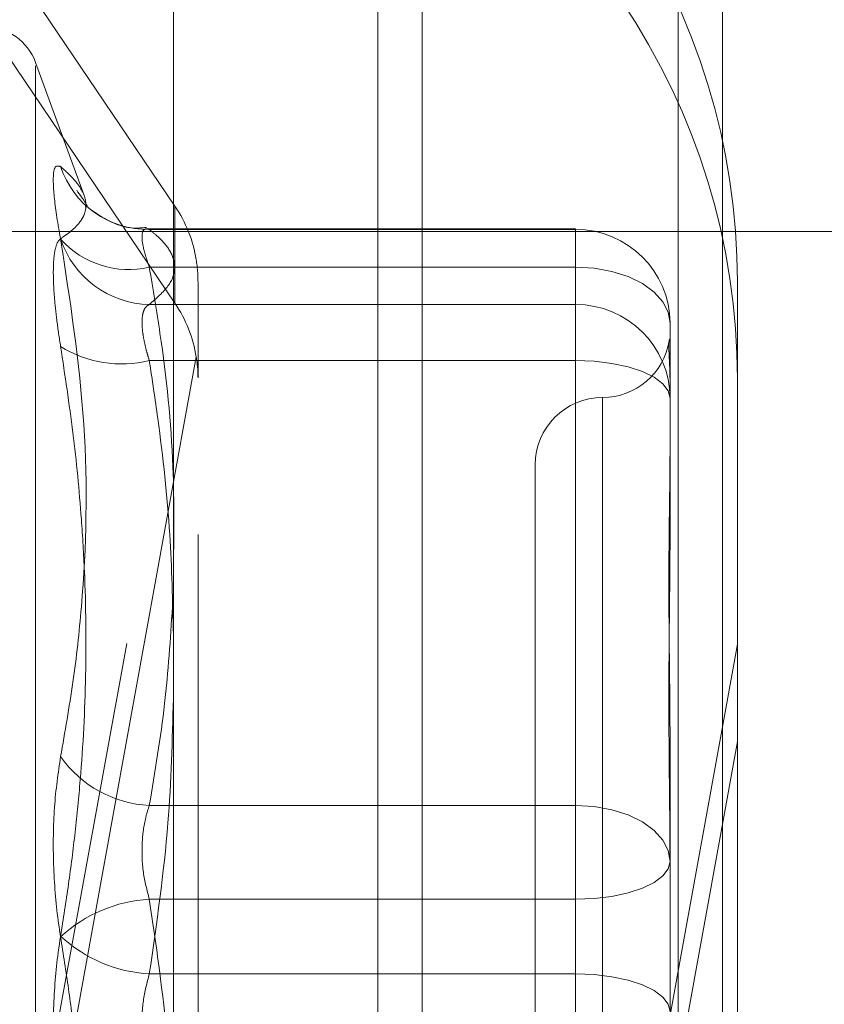
# Model space of a CAD drawing. Units: inches. Extents: x 0 to 23.4, y 0 to 16.5.
# Drawn here: x 11.7 to 11.7, y 9.9 to 9.9 of the extents above; entities that cross this region are included whole.
import ezdxf

# ---------------------------------------------------------------- set-up
doc = ezdxf.new("R2010")
doc.units = ezdxf.units.IN
doc.header["$MEASUREMENT"] = 0
doc.linetypes.add('CENTERX2', pattern=[0.7999999999999999, 0.5, -0.1, 0.1, -0.1])
doc.linetypes.add('HIDDEN', pattern=[0.07500000000000001, 0.05, -0.025])

msp = doc.modelspace()

# ---------------------------------------------------------------- linework, layer by layer
at = {"color": 7, "linetype": 'Continuous', "lineweight": 15}
for p, q in [((11.6965768711, 10.4325796016), (11.6965768711, 5.4574796016)), ((11.7111935378, 10.4325796016), (11.7111935378, 5.4574796016)), ((11.6844697524, 10.4198059123), (11.6844697524, 5.4702532909))]:
    msp.add_line(p, q, dxfattribs=at)
at = {"color": 7, "linetype": 'HIDDEN', "lineweight": 0}
for p, q in [((11.7090268711, 5.4574796016), (11.7090268711, 10.4325796016)), ((11.7111935378, 10.4325796016), (11.7111935378, 5.4574796016)), ((11.6944102044, 5.6377379349), (11.6944102044, 10.2523212683)), ((11.6845435476, 9.9201774533), (11.651912587, 9.968482451)), ((11.651912587, 9.9637541101), (11.6845435476, 9.9154491124)), ((11.6801235912, 9.920697446), (11.67776512, 9.9271772923)), ((11.67776512, 9.8422170613), (11.67776512, 9.9270088086)), ((11.6845435476, 9.9201774533), (11.6845435476, 9.9154491124)), ((11.7040394374, 9.9190701685), (11.6831681174, 9.9190701685)), ((11.6832970154, 9.9190411952), (11.7040394374, 9.9190411952)), ((11.7040394374, 9.9172051763), (11.7040394374, 9.9190693808)), ((11.7040394374, 9.9190411952), (11.7040394374, 9.9153875686)), ((11.6643669219, 9.8004851889), (11.685581574, 9.9175616663)), ((11.7040394374, 9.9172051763), (11.6832970154, 9.9172051763)), ((11.7040394374, 9.8909947452), (11.7040394374, 9.9172051763)), ((11.685666734, 9.9118126218), (11.685666734, 9.9164763626)), ((11.7119134532, 9.9165086627), (11.7119134532, 9.9117803217)), ((11.7040394374, 9.9153875686), (11.6832970154, 9.9153875686)), ((11.7040394374, 9.912659385), (11.7040394374, 9.9153875686)), ((11.7086326133, 9.9144769927), (11.7086326133, 9.908374915)), ((11.685581574, 9.9128333253), (11.6643669219, 9.7957568479)), ((11.6832970154, 9.912659385), (11.7040394374, 9.912659385)), ((11.7040394374, 9.912659385), (11.7040394374, 9.8827953272)), ((11.685666734, 9.8041950989), (11.685666734, 9.9118126218)), ((11.7119134532, 9.8941148179), (11.7119134532, 9.9117803217)), ((11.7053517734, 9.9108411234), (11.7053517734, 9.8585307228)), ((11.7086326133, 9.908374915), (11.7086326133, 9.9038706837)), ((11.7020709335, 9.9075788142), (11.7020709335, 9.8616470557)), ((11.7119134532, 9.8988431589), (11.6940906577, 9.8004851889)), ((11.7086326133, 9.8943686393), (11.7086326133, 9.8882665616)), ((11.6940906577, 9.7957568479), (11.7119134532, 9.8941148179)), ((11.7119134532, 9.8941148179), (11.7119134532, 9.7885684955)), ((11.6832970154, 9.8909947452), (11.7040394374, 9.8909947452)), ((11.7040394374, 9.8909947452), (11.7040394374, 9.8864305427)), ((11.7086326133, 9.8882665616), (11.7086326133, 9.8813138793)), ((11.7040394374, 9.8864305427), (11.6832970154, 9.8864305427)), ((11.7040394374, 9.8565664849), (11.7040394374, 9.8864305427)), ((11.7040394374, 9.8827953272), (11.6832970154, 9.8827953272)), ((11.7040394374, 9.8782311246), (11.7040394374, 9.8827953272)), ((11.7086326133, 9.8813138793), (11.7086326133, 9.8748572305))]:
    msp.add_line(p, q, dxfattribs=at)
at = {"color": 8, "linetype": 'Continuous', "lineweight": 15}
msp.add_line((11.6944102044, 10.2523212683), (11.6944102044, 9.7239657127), dxfattribs=at)
at = {"color": 7, "linetype": 'CENTERX2', "lineweight": 0, "ltscale": 0.8333333333}
msp.add_line((11.9211030857, 9.9189462683), (11.3298280857, 9.9189462683), dxfattribs=at)
at = {"color": 7, "linetype": 'HIDDEN', "lineweight": 0, "flags": 128}
for points in [[(11.7086326133, 9.9144769927), (11.7085443567, 9.9150092349), (11.7082829786, 9.9155210233), (11.7078585236, 9.9159926903), (11.7072873032, 9.9164061098), (11.7065912692, 9.9167453944), (11.7057971697, 9.9169975057), (11.7049355216, 9.917152755), (11.7040394374, 9.9172051763)], [(11.7086326133, 9.910823366), (11.7085443567, 9.9111815555), (11.7082829786, 9.91152598), (11.7078585236, 9.9118434035), (11.7072873032, 9.9121216274), (11.7065912692, 9.91234996), (11.7057971697, 9.9125196263), (11.7049355216, 9.9126241064), (11.7040394374, 9.912659385)], [(11.7086326133, 9.8882665616), (11.7085443567, 9.8887988038), (11.7082829786, 9.8893105923), (11.7078585236, 9.8897822592), (11.7072873032, 9.8901956787), (11.7065912692, 9.8905349634), (11.7057971697, 9.8907870746), (11.7049355216, 9.8909423239), (11.7040394374, 9.8909947452)], [(11.7086326133, 9.8882665616), (11.7085443567, 9.8879083721), (11.7082829786, 9.8875639476), (11.7078585236, 9.8872465241), (11.7072873032, 9.8869683002), (11.7065912692, 9.8867399676), (11.7057971697, 9.8865703013), (11.7049355216, 9.8864658212), (11.7040394374, 9.8864305427)], [(11.7040394374, 9.8827953272), (11.7049355216, 9.8827600486), (11.7057971697, 9.8826555686), (11.7065912692, 9.8824859022), (11.7072873032, 9.8822575697), (11.7078585236, 9.8819793457), (11.7082829786, 9.8816619223), (11.7085443567, 9.8813174978), (11.7086326133, 9.8809593083)]]:
    msp.add_lwpolyline(points, dxfattribs=at)
at = {"color": 7, "linetype": 'HIDDEN', "lineweight": 0}
for centre, radius, start, end in [((11.6791431626, 9.9165077872), 0.0327702906016446, 0.0015307264, 34.0420099524), ((11.6791431626, 9.9117794462), 0.0327702906013979, 0.0015307263, 34.0420099525), ((11.6752987352, 9.9262796016), 0.0026246719160135, 20, 90), ((11.6832152644, 9.9234986815), 0.0044582358098861, 198.2319429761, 271.0506959241), ((11.679112143, 9.9165082473), 0.0065546341931667, 9.2483192218, 34.0411425791), ((11.7040538784, 9.9144624601), 0.0045787579676406, 0.1818526118, 90.1807055008), ((11.6833925337, 9.920025733), 0.0046391479093849, 198.0159841132, 268.8202183333), ((11.6822893356, 9.921518719), 0.004429680460319, 221.6781178922, 283.1489666966), ((11.679112143, 9.9117799063), 0.0065546341935292, 9.2483192223, 34.0411425784), ((11.7040538784, 9.9108088334), 0.0045787579676444, 0.1818526118, 90.1807055007), ((11.7053517734, 9.914140494), 0.0032808398950142, 270, 350.859871007), ((11.6819479368, 9.9180974135), 0.0056028714077313, 238.0238079607, 283.9327836547), ((11.7053517734, 9.9075788142), 0.0032808398950142, 90, 180), ((11.6835740441, 9.8966044397), 0.0056165307381738, 215.1347720076, 267.1728058909), ((11.6836890411, 9.879515684), 0.0069259623580912, 93.2448099015, 132.8272265117), ((11.6836890411, 9.8897101859), 0.0069259623579548, 227.172773488, 266.755190099)]:
    msp.add_arc(centre, radius, start, end, dxfattribs=at)
for centre, major_axis, ratio, start_param, end_param in [((11.6791050542, 9.917244361), (-0.004363980387044109, 0.005511414552675121), 0.8890883318, 3.984800612491193, 4.14608639059516), ((11.6791050542, 9.9110446233), (0.005169738347163389, 0.004557647747946093), 0.8866352296, 5.619728557044313, 5.78101433514631)]:
    msp.add_ellipse(centre, major_axis=major_axis, ratio=ratio, start_param=start_param, end_param=end_param, dxfattribs=at)
for points, knots in [([(11.67898084190776, 9.922103857789107), (11.67886341927485, 9.922135746106237), (11.67862848495013, 9.922199546926107), (11.67860347516347, 9.921134607305348), (11.67876872340222, 9.919760258516508), (11.67893985470779, 9.918802592453941), (11.67898084190776, 9.918573224424039)], [0, 0, 0, 0, 0.3031799493575163, 0.6065898448034562, 0.9057753889716796, 1, 1, 1, 1]), ([(11.67898084190776, 9.922103857789107), (11.67919307703215, 9.921912677211017), (11.6796177388048, 9.921530143530875), (11.68005327643494, 9.920933660195265), (11.68026604010299, 9.920323601396925), (11.68017737443505, 9.919815846096547), (11.67994801609215, 9.919426577745403), (11.67969798847376, 9.919141713831106), (11.67938009224125, 9.918862891456058), (11.67911395073644, 9.91868159889562), (11.67898084190777, 9.918590926678279)], [0, 0, 0, 0, 0.146116297367426, 0.2923644520718948, 0.4681345053025279, 0.6444398135564078, 0.7327869980748247, 0.821780536242878, 0.910864770661726, 1, 1, 1, 1]), ([(11.68017611744152, 9.92017645352503), (11.6801874978942, 9.920169335795121), (11.68043670284675, 9.92001347437247), (11.68009319035259, 9.920492771264568), (11.67976536505742, 9.920950180086058)], [0, 0, 0, 0, 0.0456670405564876, 1, 1, 1, 1]), ([(11.68316619761171, 9.919144389671995), (11.68297144396446, 9.919123184880904), (11.68233119394876, 9.919053474413241), (11.68136377579454, 9.919395798286592), (11.68076926712927, 9.919789002096593), (11.68051089830844, 9.919959885400193)], [0, 0, 0, 0, 0.1981874269338422, 0.6515385205657269, 1, 1, 1, 1]), ([(11.68329701536281, 9.919041195247772), (11.68323475694209, 9.919056951057541), (11.68305643079014, 9.919102080260856), (11.68291511176777, 9.918874708903859), (11.68296181959377, 9.918232263312088), (11.68318535475615, 9.917547320105085), (11.68329701536281, 9.917205176286613)], [0, 0, 0, 0, 0.148879791329916, 0.4264348497898608, 0.7134919090692656, 1, 1, 1, 1]), ([(11.68329701536282, 9.915387568568477), (11.68363944433532, 9.915687549814997), (11.6843155669568, 9.916279859821097), (11.68461935571737, 9.917145459084779), (11.68439518891874, 9.91794939126761), (11.68387523888258, 9.918572418773872), (11.68343884677198, 9.918926209908014), (11.68329701536281, 9.91904119524777)], [0, 0, 0, 0, 0.2473454992279832, 0.4883812433502943, 0.7077888509068399, 0.9050287160520109, 1, 1, 1, 1]), ([(11.67898084190777, 9.91334467579396), (11.67891737205588, 9.91376055073299), (11.6787886291551, 9.914604115739314), (11.67867366975597, 9.915728755460627), (11.67861905168563, 9.916718967232839), (11.67863213740535, 9.917517102890926), (11.67871144322841, 9.918114833405122), (11.67883243623001, 9.918458366640198), (11.67893979526019, 9.918554262682342), (11.67898084190777, 9.918590926678279)], [0, 0, 0, 0, 0.1495103293186325, 0.3032682906834933, 0.4528101939432558, 0.6068134906950076, 0.7543444163137532, 0.9060783414933916, 1, 1, 1, 1]), ([(11.67898084190775, 9.893372116927758), (11.67919311876652, 9.894579699901755), (11.67961801061197, 9.896996789363858), (11.68021457451852, 9.902366013064725), (11.68036778163859, 9.909580493269127), (11.67944512174343, 9.915562896253313), (11.67898084190776, 9.918573224424039)], [0, 0, 0, 0, 0.1461091005488159, 0.2924509328614788, 0.643963321326108, 1, 1, 1, 1]), ([(11.68329701536281, 9.917205176286613), (11.68347766007435, 9.91613228404058), (11.68402093486839, 9.912905644804779), (11.68454114921247, 9.90794075685459), (11.68449161525803, 9.90404866249815), (11.68446975237044, 9.902330802045562)], [0, 0, 0, 0, 0.2176996970998571, 0.6547147552634353, 1, 1, 1, 1]), ([(11.68329701536282, 9.912659384953075), (11.68326468189878, 9.912764555527776), (11.68319978922718, 9.912975630949731), (11.68309689273631, 9.913366587607914), (11.68300077315393, 9.913823102082926), (11.68294178840874, 9.914306656683582), (11.68294020373851, 9.914723952429371), (11.68299992247021, 9.915048447966265), (11.68311507370911, 9.915282777354058), (11.68323580914377, 9.915352316201062), (11.68329701536282, 9.915387568568478)], [0, 0, 0, 0, 0.0740116536078951, 0.1485400365943365, 0.2854592925027103, 0.4261722876892673, 0.5675880565950188, 0.7134191418810178, 0.854719280810238, 1, 1, 1, 1]), ([(11.70863261326288, 9.91362638804534), (11.70863260953026, 9.913627660310286), (11.70863252651063, 9.913655957605844), (11.70862693770536, 9.913693347591717), (11.70861161019878, 9.913698993096153), (11.70859514066353, 9.913654442068918), (11.70858110269475, 9.913550821443666), (11.70857542737728, 9.913384719433337), (11.70857984560424, 9.91315652443437), (11.70859108605982, 9.91289704164739), (11.70860697296111, 9.912587394052332), (11.7086246386962, 9.912195986244146), (11.70863250429984, 9.911876380692807), (11.70863260951015, 9.91168094169898), (11.70863261326287, 9.911673970617775)], [0, 0, 0, 0, 0.0044167420360404, 0.0982357135516161, 0.1921423741895526, 0.286309244210987, 0.3805649735114889, 0.4999999541268227, 0.5938191100076119, 0.6877289020557213, 0.7819071526308614, 0.8761736387945928, 0.9955832579640337, 1, 1, 1, 1]), ([(11.67898084190777, 9.91334467579396), (11.67919310673259, 9.911945790427602), (11.6796178907325, 9.909146343454381), (11.67997078224075, 9.90549059469759), (11.68020459345493, 9.901545908738719), (11.68025367396566, 9.897307037670133), (11.6800308532741, 9.893076112930576), (11.67969787440842, 9.889695031453053), (11.67938022327236, 9.887158633363748), (11.67911399444107, 9.885473463430053), (11.67898084190777, 9.884630637186877)], [0, 0, 0, 0, 0.1460946954559826, 0.2923644516076738, 0.3801158671595189, 0.5560685381845556, 0.7329634143827753, 0.821719394086852, 0.9108341714931422, 1, 1, 1, 1]), ([(11.68446975237044, 9.899319324708168), (11.68443262433026, 9.900940452872943), (11.68435212438762, 9.904455336062469), (11.6838606123727, 9.908901855416774), (11.6834381335578, 9.911718542868332), (11.68329701536282, 9.912659384953075)], [0, 0, 0, 0, 0.3630983646401048, 0.7872593702021026, 1, 1, 1, 1]), ([(11.70863261326287, 9.894368639317708), (11.70863260953026, 9.894391544224863), (11.70863252651063, 9.89490098758369), (11.70862693770535, 9.895889261455073), (11.70861161019878, 9.897315230939071), (11.70859514066352, 9.898717810948604), (11.70858110269475, 9.9002176786751), (11.70857542737728, 9.901680713735203), (11.70857984560424, 9.903104789703152), (11.70859108605982, 9.90438047957008), (11.70860697296111, 9.905625716902833), (11.70862463869621, 9.906946800806882), (11.70863250429985, 9.907852924150033), (11.70863260951015, 9.908356937400006), (11.70863261326288, 9.908374914965416)], [0, 0, 0, 0, 0.0044167420363393, 0.0982357135521021, 0.1921423741891495, 0.2863092442105638, 0.3805649735112508, 0.4999999541266572, 0.5938191100081599, 0.6877289020560393, 0.7819071526306172, 0.8761736387941735, 0.9955832579638154, 1, 1, 1, 1]), ([(11.70863261326287, 9.903870683660239), (11.70863260953025, 9.903849051018037), (11.70863252651062, 9.903367904954854), (11.70862693770535, 9.902417021069214), (11.70861161019878, 9.900996697089695), (11.70859514066353, 9.899549566052915), (11.70858110269476, 9.897946077701178), (11.70857542737728, 9.896316940630765), (11.70857984560424, 9.894664669663817), (11.70859108605982, 9.893129497009944), (11.70860697296112, 9.891574612082104), (11.70862463869621, 9.889862120369857), (11.70863250429986, 9.888636391475435), (11.70863260951015, 9.887936939231587), (11.70863261326288, 9.88791199058497)], [0, 0, 0, 0, 0.004416742035828, 0.0982357135525776, 0.1921423741893097, 0.286309244210867, 0.3805649735121946, 0.4999999541269399, 0.5938191100072522, 0.6877289020551981, 0.7819071526304641, 0.8761736387934881, 0.9955832579637213, 1, 1, 1, 1]), ([(11.68442101673832, 9.900660824147897), (11.68432096884203, 9.899089591401616), (11.68411500549312, 9.895854977078725), (11.68357480851342, 9.892645301962272), (11.68329701536281, 9.890994745227323)], [0, 0, 0, 0, 0.4857558241672616, 1, 1, 1, 1]), ([(11.68329701536283, 9.882795327214485), (11.68365266644538, 9.88524435915892), (11.68429838356009, 9.889690800962578), (11.68441663293671, 9.894174266633625), (11.68446975237044, 9.896188308181962)], [0, 0, 0, 0, 0.5507846616641215, 1, 1, 1, 1]), ([(11.67898084190775, 9.893372116927758), (11.67886341927484, 9.892575389071036), (11.67862848495012, 9.890981329081296), (11.67860347516347, 9.888134886564762), (11.67876872340221, 9.88597320999758), (11.67893985470779, 9.884861496254919), (11.67898084190776, 9.884595232678356)], [0, 0, 0, 0, 0.303179949355037, 0.606589844802668, 0.9057753889699413, 1, 1, 1, 1]), ([(11.68329701536281, 9.890994745227323), (11.68323475694208, 9.89080086908879), (11.68305643079014, 9.890245551666109), (11.68291511176777, 9.88913798681425), (11.68296181959377, 9.887724035462663), (11.68318535475615, 9.886861431717463), (11.68329701536281, 9.886430542650755)], [0, 0, 0, 0, 0.1488797913340399, 0.4264348497944716, 0.7134919090678894, 0.9999999999999999, 0.9999999999999999, 0.9999999999999999, 0.9999999999999999]), ([(11.68329701536281, 9.886430542650755), (11.68346701957721, 9.885281600176045), (11.68397379621431, 9.88185664270899), (11.6844586186175, 9.877023287475618), (11.68446670537131, 9.873336411063509), (11.68446975237044, 9.871947236928435)], [0, 0, 0, 0, 0.2393121803194911, 0.7133812675431934, 1, 1, 1, 1]), ([(11.67898084190778, 9.875853752937477), (11.67886341927487, 9.876650480794206), (11.67862848495016, 9.878244540783946), (11.67860347516349, 9.881090983300476), (11.67876872340223, 9.88325265986766), (11.6789398547078, 9.884364373610318), (11.67898084190777, 9.884630637186877)], [0, 0, 0, 0, 0.3031799493575936, 0.6065898448019575, 0.9057753889706786, 1, 1, 1, 1]), ([(11.67898084190776, 9.855881194071278), (11.67909059919936, 9.856580217875523), (11.67941998169303, 9.858677993799224), (11.67975783620044, 9.86148586821918), (11.6800869568388, 9.865288558991972), (11.68026535094107, 9.869388044009453), (11.68015980771177, 9.87447474719358), (11.67980252979037, 9.878698749903071), (11.67937972605351, 9.882069976261358), (11.67911397441382, 9.883752397186315), (11.67898084190776, 9.884595232678356)], [0, 0, 0, 0, 0.0730528463014443, 0.2192321651976198, 0.2923747471085655, 0.468504645565111, 0.6450458040460058, 0.8220105607265015, 0.9108333625652312, 1, 1, 1, 1]), ([(11.68329701536283, 9.878231124637901), (11.6832347569421, 9.878425000776431), (11.68305643079016, 9.878980318199117), (11.68291511176779, 9.880087883050972), (11.68296181959379, 9.88150183440258), (11.68318535475617, 9.882364438147778), (11.68329701536283, 9.882795327214485)], [0, 0, 0, 0, 0.1488797913311164, 0.4264348497942033, 0.7134919090684969, 1, 1, 1, 1])]:
    msp.add_open_spline(points, degree=3, knots=knots, dxfattribs=at)

doc.saveas('drawing.dxf')
